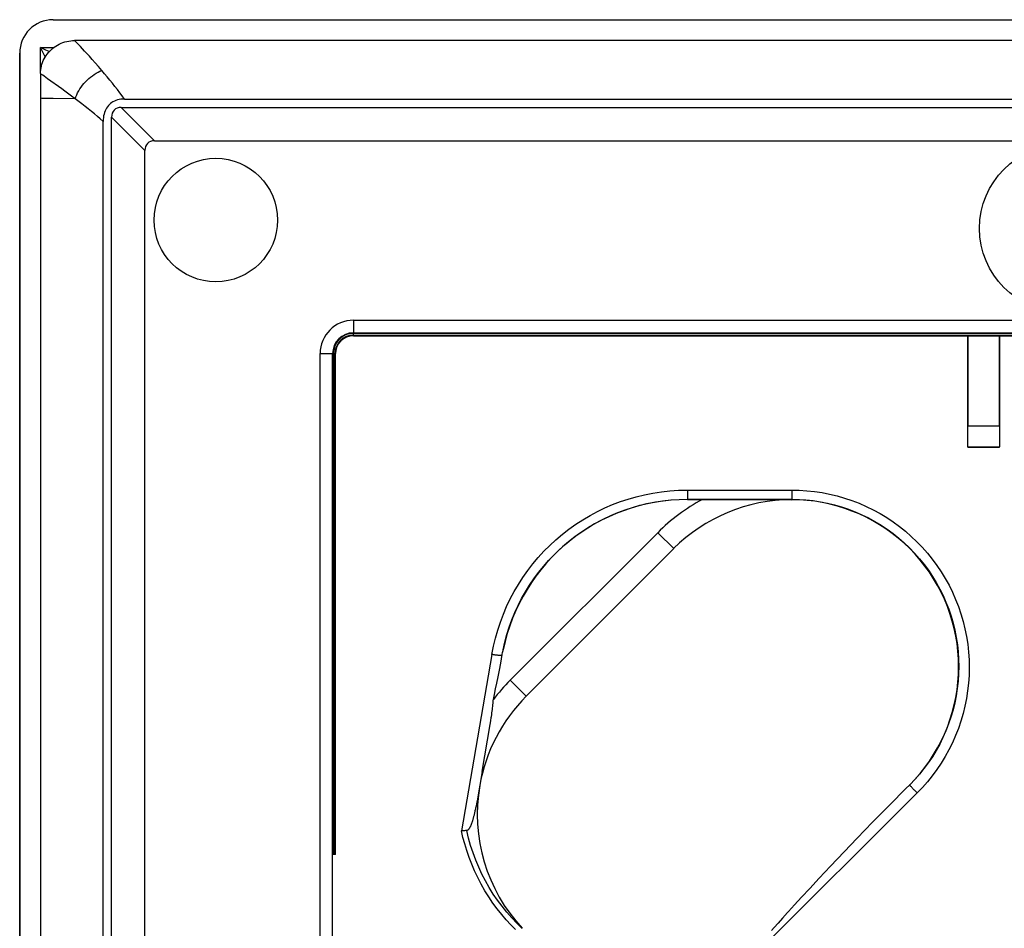
# Model space of a CAD drawing. Units: millimetres. Extents: x 86.5 to 176.5, y 61.8 to 151.8.
# Drawn here: x 86.5 to 110.1, y 130 to 151.8 of the extents above; entities that cross this region are included whole.
import ezdxf

# ---------------------------------------------------------------- set-up
doc = ezdxf.new("R2010")
doc.units = ezdxf.units.MM
doc.header["$LTSCALE"] = 16.335
doc.layers.get('0').update_dxf_attribs({"linetype": 'CONTINUOUS'})
for name, color, linetype in [('ASSI', 7, 'CONTINUOUS'), ('DRAFT', 7, 'CONTINUOUS'), ('RACCORDO', 7, 'CONTINUOUS'), ('SMUSSO', 7, 'CONTINUOUS')]:
    doc.layers.add(name, color=color, linetype=linetype)

msp = doc.modelspace()

# ---------------------------------------------------------------- linework, layer by layer
at = {"color": 7, "linetype": 'CONTINUOUS'}
msp.add_line((86.999, 149.912), (86.999, 63.678), dxfattribs=at)
at = {"layer": 'ASSI', "color": 7, "linetype": 'CONTINUOUS'}
for p, q in [((87.299, 151.795), (175.699, 151.795)), ((86.499, 62.595), (86.499, 150.995))]:
    msp.add_line(p, q, dxfattribs=at)
at = {"layer": 'ASSI', "color": 253, "linetype": 'CONTINUOUS'}
for p, q in [((87, 150.543), (87, 151.129)), ((87, 151.129), (87.316, 151.129))]:
    msp.add_line(p, q, dxfattribs=at)
for points in [[(87.113, 150.907), (87.064, 151.004), (87, 151.129)], [(87.206, 151.03), (87.128, 151.067), (87, 151.129)]]:
    msp.add_lwpolyline(points, dxfattribs=at)
at = {"layer": 'ASSI', "color": 7, "linetype": 'CONTINUOUS'}
msp.add_circle((111.499, 146.795), 2, dxfattribs=at)
msp.add_arc((87.299, 150.995), 0.8, 90, 180, dxfattribs=at)
at = {"layer": 'DRAFT', "color": 7, "linetype": 'CONTINUOUS'}
msp.add_line((109.217, 141.554), (109.982, 141.554), dxfattribs=at)
msp.add_circle((91.199, 146.995), 1.479, dxfattribs=at)
for centre, start_param, end_param in [((110.632, 120.952), 1.428771, 1.445111), ((108.566, 120.952), -1.445111, -1.428771)]:
    msp.add_ellipse(centre, major_axis=(0, 164.42), ratio=0.008727, start_param=start_param, end_param=end_param, dxfattribs=at)
at = {"layer": 'RACCORDO', "color": 7, "linetype": 'CONTINUOUS'}
for p, q in [((87.299, 151.795), (175.699, 151.795)), ((175.182, 151.295), (87.816, 151.295)), ((86.499, 150.995), (86.499, 129.269)), ((86.999, 150.504), (86.999, 149.912)), ((89.01, 149.895), (173.988, 149.895)), ((88.933, 149.695), (174.065, 149.695)), ((88.699, 110.648), (88.699, 149.461)), ((88.499, 129.164), (88.499, 149.357)), ((89.733, 148.895), (173.265, 148.895)), ((89.499, 110.471), (89.499, 148.661)), ((94.499, 144.295), (168.499, 144.295)), ((94.499, 144.225), (168.499, 144.225)), ((109.221, 144.225), (109.221, 142.062)), ((109.977, 142.062), (109.977, 144.225)), ((93.999, 129.476), (93.999, 143.795)), ((94.069, 131.795), (94.069, 143.795)), ((109.217, 141.562), (109.208, 141.554)), ((109.217, 141.562), (109.982, 141.562)), ((109.982, 141.562), (109.99, 141.554)), ((98.064, 136.589), (98.073, 136.635)), ((97.994, 136.212), (98.026, 136.383)), ((98.026, 136.383), (98.064, 136.589)), ((97.963, 136.053), (97.994, 136.212)), ((97.933, 135.904), (97.963, 136.053)), ((97.877, 135.633), (97.904, 135.765)), ((97.904, 135.765), (97.933, 135.904)), ((97.85, 135.509), (97.877, 135.633)), ((97.817, 135.19), (97.822, 135.231)), ((97.822, 135.231), (97.827, 135.27)), ((97.827, 135.27), (97.832, 135.308)), ((97.832, 135.308), (97.836, 135.344)), ((97.836, 135.344), (97.839, 135.379)), ((97.775, 134.912), (97.789, 134.998)), ((97.789, 134.998), (97.801, 135.075)), ((97.811, 135.146), (97.817, 135.19)), ((97.582, 133.784), (97.775, 134.912)), ((97.582, 133.784), (97.477, 133.181)), ((97.466, 133.12), (97.455, 133.062)), ((97.477, 133.181), (97.466, 133.12)), ((97.445, 133.008), (97.435, 132.956)), ((97.455, 133.062), (97.445, 133.008)), ((107.351, 132.987), (106.939, 132.567)), ((106.939, 132.567), (106.569, 132.186)), ((106.569, 132.186), (106.259, 131.863)), ((94.069, 131.795), (94.006, 131.795)), ((106.259, 131.863), (105.933, 131.52)), ((105.933, 131.52), (105.66, 131.231)), ((105.66, 131.231), (105.431, 130.984)), ((105.431, 130.984), (105.235, 130.773)), ((105.235, 130.773), (105.068, 130.59)), ((105.068, 130.59), (104.924, 130.432)), ((104.777, 130.268), (104.673, 130.151)), ((104.583, 130.048), (104.519, 129.975)), ((104.673, 130.151), (104.583, 130.048))]:
    msp.add_line(p, q, dxfattribs=at)
at = {"layer": 'RACCORDO', "color": 253, "linetype": 'CONTINUOUS'}
for p, q in [((87, 150.543), (87, 151.129)), ((87, 151.129), (87.316, 151.129)), ((87.506, 150.137), (87.166, 150.381)), ((87.579, 150.084), (87.506, 150.137)), ((87.302, 149.906), (87.121, 149.909)), ((87.829, 149.9), (87.302, 149.906)), ((89.733, 148.895), (88.933, 149.695)), ((89.499, 148.661), (88.699, 149.461)), ((94.499, 144.595), (94.499, 144.295)), ((94.499, 144.595), (168.499, 144.595)), ((94.499, 144.225), (94.499, 144.28)), ((168.499, 144.28), (94.499, 144.28)), ((94.499, 144.24), (168.499, 144.24)), ((93.699, 129.485), (93.699, 143.795)), ((93.699, 143.795), (93.999, 143.795)), ((94.014, 143.795), (94.014, 131.795)), ((94.014, 143.795), (94.069, 143.795)), ((94.054, 131.795), (94.054, 143.795)), ((109.221, 142.062), (109.977, 142.062)), ((102.499, 140.528), (102.499, 140.307)), ((102.499, 140.528), (104.999, 140.528)), ((104.999, 140.528), (104.999, 140.307)), ((102.499, 140.307), (102.499, 140.3)), ((102.499, 140.307), (104.999, 140.307)), ((104.999, 140.307), (104.999, 140.295)), ((97.814, 136.586), (97.085, 132.365)), ((107.827, 133.467), (107.824, 133.463)), ((108.004, 133.271), (104.064, 129.343))]:
    msp.add_line(p, q, dxfattribs=at)
at = {"layer": 'RACCORDO', "color": 7, "linetype": 'CONTINUOUS'}
for points in [[(86.999, 150.504), (87, 150.55), (87.004, 150.595), (87.011, 150.639), (87.021, 150.684), (87.033, 150.728), (87.047, 150.772), (87.065, 150.814), (87.084, 150.856), (87.107, 150.896), (87.131, 150.935), (87.158, 150.973), (87.187, 151.009), (87.219, 151.044), (87.253, 151.077), (87.289, 151.108), (87.326, 151.137), (87.365, 151.164), (87.406, 151.188), (87.447, 151.21), (87.491, 151.23), (87.535, 151.247), (87.58, 151.261), (87.627, 151.273), (87.674, 151.283), (87.721, 151.29), (87.768, 151.294), (87.816, 151.295)], [(89.01, 149.895), (88.965, 149.893), (88.922, 149.889), (88.881, 149.882), (88.841, 149.872), (88.804, 149.86), (88.769, 149.845), (88.735, 149.828), (88.704, 149.808), (88.675, 149.787), (88.648, 149.763), (88.624, 149.736), (88.601, 149.708), (88.58, 149.678), (88.562, 149.645), (88.546, 149.611), (88.532, 149.574), (88.52, 149.535), (88.511, 149.494), (88.505, 149.45), (88.501, 149.405), (88.499, 149.357)], [(107.827, 133.467), (107.956, 133.601), (108.077, 133.74), (108.191, 133.884), (108.299, 134.034), (108.4, 134.189), (108.494, 134.349), (108.58, 134.512), (108.658, 134.68), (108.729, 134.85), (108.792, 135.024), (108.846, 135.201), (108.893, 135.379), (108.931, 135.56), (108.961, 135.743), (108.982, 135.926), (108.995, 136.11), (108.999, 136.295), (108.995, 136.48), (108.982, 136.664), (108.961, 136.848), (108.931, 137.03), (108.893, 137.211), (108.846, 137.39), (108.792, 137.566), (108.729, 137.74), (108.658, 137.911), (108.58, 138.078), (108.493, 138.241), (108.4, 138.401), (108.299, 138.556), (108.191, 138.706), (108.076, 138.851), (107.955, 138.99), (107.827, 139.123), (107.694, 139.251), (107.554, 139.372), (107.41, 139.487), (107.259, 139.595), (107.105, 139.696), (106.945, 139.789), (106.782, 139.876), (106.615, 139.954), (106.444, 140.025), (106.27, 140.088), (106.094, 140.142), (105.915, 140.189), (105.734, 140.227), (105.552, 140.257), (105.369, 140.278), (105.184, 140.291), (104.999, 140.295)], [(98.073, 136.635), (98.082, 136.68), (98.086, 136.703)], [(97.839, 135.379), (97.841, 135.396), (97.843, 135.413), (97.844, 135.429), (97.845, 135.446), (97.847, 135.462), (97.848, 135.478), (97.849, 135.494), (97.85, 135.509)], [(97.801, 135.075), (97.804, 135.1), (97.811, 135.146)], [(107.827, 133.467), (107.737, 133.376), (107.351, 132.987)], [(97.42, 132.885), (97.41, 132.841), (97.406, 132.82), (97.401, 132.799), (97.396, 132.779), (97.392, 132.76), (97.387, 132.741), (97.383, 132.723), (97.378, 132.706), (97.374, 132.688), (97.369, 132.672), (97.365, 132.656), (97.361, 132.64), (97.356, 132.625), (97.352, 132.611), (97.347, 132.597), (97.343, 132.583), (97.339, 132.57), (97.334, 132.557), (97.33, 132.544), (97.326, 132.532), (97.321, 132.521), (97.317, 132.51), (97.312, 132.499), (97.308, 132.488), (97.304, 132.478), (97.299, 132.469), (97.295, 132.459), (97.29, 132.45), (97.286, 132.442), (97.281, 132.434), (97.276, 132.426), (97.271, 132.418), (97.266, 132.41), (97.261, 132.403), (97.255, 132.397), (97.25, 132.391), (97.244, 132.386), (97.239, 132.381), (97.233, 132.377), (97.228, 132.374), (97.222, 132.372), (97.217, 132.37), (97.211, 132.369)], [(97.435, 132.956), (97.425, 132.908), (97.42, 132.885)], [(97.129, 132.366), (97.1, 132.365), (97.085, 132.365)], [(97.185, 132.368), (97.157, 132.367), (97.143, 132.366), (97.129, 132.366)], [(97.211, 132.369), (97.198, 132.369), (97.185, 132.368)], [(104.924, 130.432), (104.898, 130.403), (104.777, 130.268)]]:
    msp.add_lwpolyline(points, dxfattribs=at)
at = {"layer": 'RACCORDO', "color": 253, "linetype": 'CONTINUOUS'}
for points in [[(88.47, 150.577), (88.387, 150.673), (88.309, 150.762), (88.237, 150.844), (88.171, 150.918), (88.111, 150.984), (88.055, 151.045), (88.004, 151.101), (87.957, 151.15), (87.915, 151.195), (87.878, 151.233), (87.845, 151.267), (87.816, 151.295)], [(87.113, 150.907), (87.064, 151.004), (87, 151.129)], [(87.206, 151.03), (87.128, 151.067), (87, 151.129)], [(87.829, 149.9), (87.846, 149.948), (87.865, 149.996), (87.888, 150.043), (87.913, 150.09), (87.941, 150.136), (87.971, 150.182), (88.004, 150.226), (88.039, 150.268), (88.076, 150.309), (88.115, 150.348), (88.155, 150.386), (88.197, 150.421), (88.241, 150.453), (88.285, 150.483), (88.331, 150.511), (88.377, 150.536), (88.423, 150.558), (88.47, 150.577)], [(89.01, 149.895), (88.954, 149.971), (88.897, 150.046), (88.84, 150.122), (88.781, 150.198), (88.721, 150.273), (88.66, 150.349), (88.598, 150.425), (88.534, 150.501), (88.47, 150.577)], [(87.166, 150.381), (87.087, 150.439), (87.053, 150.463), (87.024, 150.485), (86.999, 150.504)], [(87.829, 149.9), (87.74, 149.966), (87.579, 150.084)], [(87.121, 149.909), (87.033, 149.911), (86.999, 149.912)], [(88.499, 149.357), (88.431, 149.418), (88.361, 149.478), (88.289, 149.538), (88.217, 149.599), (88.143, 149.658), (88.067, 149.719), (87.988, 149.779), (87.829, 149.9)], [(97.814, 136.586), (97.853, 136.785), (97.9, 136.98), (97.955, 137.173), (98.018, 137.364), (98.089, 137.552), (98.168, 137.737), (98.255, 137.918), (98.349, 138.095), (98.45, 138.268), (98.559, 138.436), (98.675, 138.601), (98.798, 138.759), (98.927, 138.912), (99.063, 139.06), (99.204, 139.202), (99.351, 139.338), (99.504, 139.467), (99.662, 139.59), (99.826, 139.706), (99.994, 139.815), (100.166, 139.917), (100.343, 140.011), (100.524, 140.098), (100.708, 140.178), (100.894, 140.249), (101.083, 140.312), (101.276, 140.368), (101.473, 140.416), (101.673, 140.455), (101.876, 140.487), (102.081, 140.509), (102.289, 140.523), (102.499, 140.528)], [(104.999, 140.528), (105.181, 140.524), (105.362, 140.512), (105.544, 140.493), (105.726, 140.465), (105.907, 140.43), (106.087, 140.386), (106.266, 140.335), (106.442, 140.276), (106.616, 140.209), (106.786, 140.134), (106.954, 140.052), (107.117, 139.963), (107.276, 139.868), (107.431, 139.765), (107.581, 139.656), (107.726, 139.54), (107.866, 139.418), (108, 139.29), (108.129, 139.156), (108.252, 139.017), (108.369, 138.872), (108.479, 138.722), (108.583, 138.568), (108.68, 138.409), (108.77, 138.246), (108.853, 138.079), (108.928, 137.909), (108.995, 137.736), (109.056, 137.56), (109.108, 137.381), (109.152, 137.2), (109.189, 137.017), (109.217, 136.832), (109.237, 136.647), (109.25, 136.46), (109.253, 136.274), (109.249, 136.088), (109.237, 135.902), (109.216, 135.718), (109.188, 135.535), (109.151, 135.352), (109.107, 135.172), (109.054, 134.994), (108.994, 134.817), (108.926, 134.644), (108.85, 134.473), (108.767, 134.306), (108.677, 134.143), (108.58, 133.985), (108.477, 133.831), (108.367, 133.683), (108.252, 133.54), (108.131, 133.403), (108.004, 133.271)], [(98.086, 136.702), (98.127, 136.885), (98.176, 137.065), (98.232, 137.243), (98.295, 137.418), (98.365, 137.591), (98.443, 137.76), (98.527, 137.926), (98.619, 138.089), (98.716, 138.247), (98.821, 138.402), (98.931, 138.551), (99.048, 138.696), (99.17, 138.837), (99.298, 138.971), (99.431, 139.101), (99.57, 139.224), (99.713, 139.342), (99.861, 139.454), (100.014, 139.56), (100.171, 139.659), (100.332, 139.752), (100.497, 139.838), (100.665, 139.917), (100.836, 139.989), (101.01, 140.054), (101.185, 140.111), (101.364, 140.162), (101.547, 140.206), (101.732, 140.242), (101.921, 140.27), (102.111, 140.291), (102.304, 140.303), (102.499, 140.307)], [(104.999, 140.307), (105.17, 140.304), (105.341, 140.293), (105.512, 140.274), (105.684, 140.248), (105.854, 140.215), (106.024, 140.174), (106.192, 140.126), (106.358, 140.07), (106.522, 140.007), (106.682, 139.936), (106.84, 139.859), (106.993, 139.775), (107.143, 139.685), (107.289, 139.588), (107.43, 139.485), (107.566, 139.376), (107.698, 139.261), (107.824, 139.14), (107.946, 139.014), (108.061, 138.883), (108.171, 138.746), (108.275, 138.605), (108.373, 138.46), (108.464, 138.31), (108.549, 138.156), (108.626, 137.999), (108.697, 137.839), (108.761, 137.675), (108.817, 137.509), (108.867, 137.341), (108.908, 137.17), (108.943, 136.997), (108.969, 136.823), (108.989, 136.648), (109, 136.473), (109.004, 136.297), (108.999, 136.122), (108.988, 135.947), (108.968, 135.773), (108.942, 135.6), (108.907, 135.429), (108.865, 135.259), (108.816, 135.09), (108.759, 134.924), (108.695, 134.761), (108.624, 134.6), (108.546, 134.443), (108.461, 134.289), (108.37, 134.14), (108.273, 133.995), (108.169, 133.855), (108.06, 133.719), (107.945, 133.589)], [(98.06, 136.567), (98.057, 136.565), (98.053, 136.564), (98.047, 136.563), (98.04, 136.563), (98.031, 136.562), (98.02, 136.562), (98.008, 136.563), (97.995, 136.564), (97.981, 136.565), (97.965, 136.566), (97.949, 136.568), (97.931, 136.57), (97.913, 136.572), (97.894, 136.575), (97.875, 136.577), (97.855, 136.58), (97.835, 136.584), (97.815, 136.587)], [(108.004, 133.271), (107.988, 133.287), (107.973, 133.303), (107.957, 133.318), (107.942, 133.334), (107.928, 133.349), (107.914, 133.364), (107.901, 133.378), (107.888, 133.391), (107.877, 133.404), (107.867, 133.415), (107.857, 133.426), (107.849, 133.435), (107.842, 133.444), (107.836, 133.451), (107.832, 133.457), (107.829, 133.461), (107.828, 133.465), (107.828, 133.467)], [(98.381, 129.999), (98.27, 130.112), (98.159, 130.232), (98.05, 130.359), (97.944, 130.493), (97.841, 130.633), (97.742, 130.779), (97.648, 130.929), (97.559, 131.084), (97.477, 131.243), (97.4, 131.403), (97.331, 131.564), (97.268, 131.727), (97.213, 131.889), (97.163, 132.048), (97.121, 132.207), (97.085, 132.365)], [(98.544, 130.025), (98.415, 130.15), (98.292, 130.28), (98.173, 130.415), (98.059, 130.555), (97.951, 130.7), (97.849, 130.85), (97.752, 131.005), (97.662, 131.163), (97.577, 131.326), (97.499, 131.492), (97.428, 131.662), (97.363, 131.835), (97.306, 132.01), (97.255, 132.189), (97.211, 132.369)]]:
    msp.add_lwpolyline(points, dxfattribs=at)
at = {"layer": 'RACCORDO', "color": 7, "linetype": 'CONTINUOUS'}
for centre, radius, start, end in [((87.299, 150.995), 0.8, 90, 180), ((94.499, 143.795), 0.5, 90, 180), ((94.499, 143.795), 0.43, 90, 180), ((102.499, 135.795), 4.505, 90, 168.3715), ((101.464, 132.759), 4.541, 135, 142.7313), ((101.464, 132.759), 4, 170.1011, 223.0619)]:
    msp.add_arc(centre, radius, start, end, dxfattribs=at)
at = {"layer": 'RACCORDO', "color": 253, "linetype": 'CONTINUOUS'}
for radius in [0.8, 0.485, 0.445]:
    msp.add_arc((94.499, 143.795), radius, 90, 180, dxfattribs=at)
at = {"layer": 'RACCORDO', "color": 7, "linetype": 'CONTINUOUS'}
for centre, major_axis, ratio, start_param, end_param in [((89.083, 149.311), (-0.32, 0.32), 0.662266, -0.58495, 0.58495), ((89.883, 148.511), (-0.32, 0.32), 0.662266, -0.58495, 0.58495), ((109.216, 142.062), (0, 0.5), 0.008727, -3.132866, -1.570796), ((109.982, 142.062), (0, 0.5), 0.008727, -4.712389, -3.150319)]:
    msp.add_ellipse(centre, major_axis=major_axis, ratio=ratio, start_param=start_param, end_param=end_param, dxfattribs=at)
at = {"layer": 'SMUSSO', "color": 7, "linetype": 'CONTINUOUS'}
for p, q in [((102.499, 140.3), (104.999, 140.295)), ((101.788, 139.506), (98.252, 135.97)), ((102.171, 139.123), (98.635, 135.588))]:
    msp.add_line(p, q, dxfattribs=at)
at = {"layer": 'SMUSSO', "color": 253, "linetype": 'CONTINUOUS'}
for p, q in [((102.171, 139.123), (101.788, 139.506)), ((98.635, 135.588), (98.252, 135.97))]:
    msp.add_line(p, q, dxfattribs=at)
at = {"layer": 'SMUSSO', "color": 7, "linetype": 'CONTINUOUS'}
for centre, radius, start, end in [((104.999, 136.295), 4.541, 118.1166, 135), ((104.999, 136.295), 4, 90.0001, 135), ((101.464, 132.759), 4, 135, 170.1011)]:
    msp.add_arc(centre, radius, start, end, dxfattribs=at)

doc.saveas('drawing.dxf')
